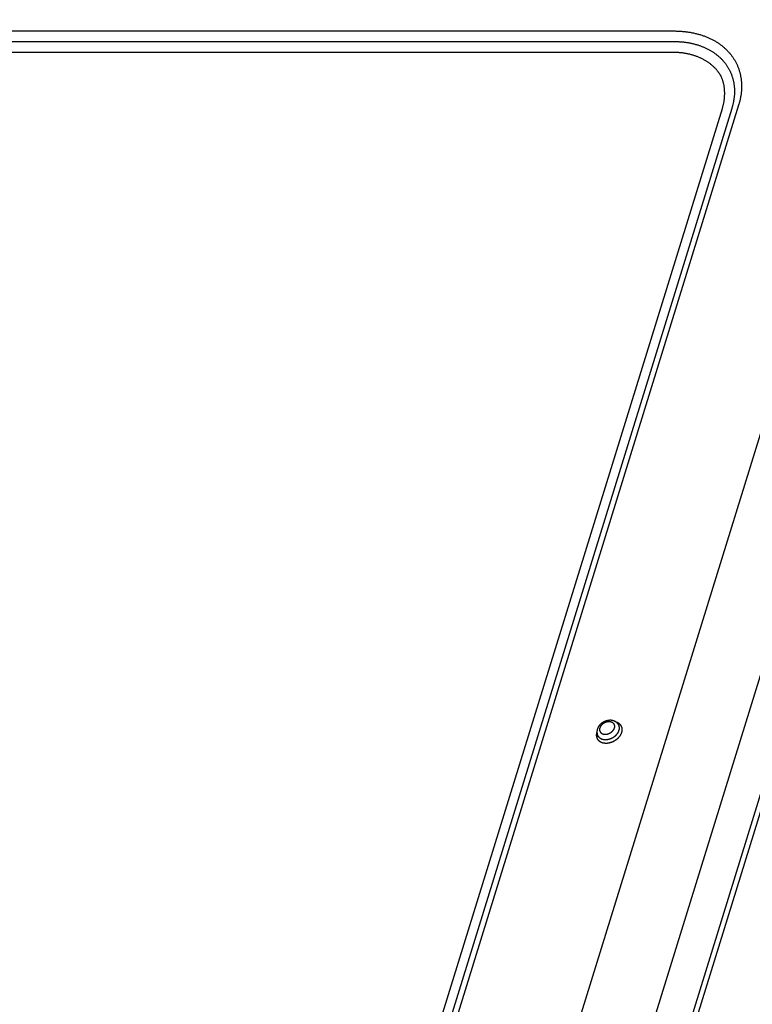
# Model space of a CAD drawing. Extents: x 0 to 429, y 0 to 297.
# Drawn here: x 392 to 400, y 164 to 174 of the extents above; entities that cross this region are included whole.
import ezdxf

# ---------------------------------------------------------------- set-up
doc = ezdxf.new("R2010")
doc.units = 0
doc.layers.get('0').update_dxf_attribs({"linetype": 'CONTINUOUS'})

msp = doc.modelspace()

# ---------------------------------------------------------------- linework, layer by layer
at = {"linetype": 'CONTINUOUS'}
for p, q in [((392.755, 146.886), (402.77, 179.294)), ((393.441, 146.539), (403.456, 178.947)), ((403.732, 178.581), (392.149, 141.099)), ((349.47, 174.122), (398.931, 174.122)), ((349.464, 174.01), (398.925, 174.01)), ((398.914, 173.894), (349.453, 173.894)), ((391.115, 146.352), (399.442, 173.299)), ((399.542, 173.299), (391.215, 146.352)), ((399.614, 173.333), (391.287, 146.387)), ((400.366, 167.5), (393.576, 145.528)), ((398.344, 166.727), (398.34, 166.736)), ((398.12, 166.617), (398.115, 166.626))]:
    msp.add_line(p, q, dxfattribs=at)
for points in [[(398.931, 174.122), (398.941, 174.122), (398.95, 174.121), (398.95, 174.121), (398.96, 174.121), (398.969, 174.121), (398.969, 174.121), (398.979, 174.121), (398.988, 174.12), (398.988, 174.12), (398.998, 174.119), (399.007, 174.119), (399.007, 174.119), (399.017, 174.118), (399.026, 174.117), (399.026, 174.117), (399.035, 174.116), (399.045, 174.115), (399.045, 174.115), (399.054, 174.114), (399.063, 174.113), (399.063, 174.113), (399.072, 174.112), (399.081, 174.111), (399.081, 174.111), (399.09, 174.109), (399.1, 174.108), (399.1, 174.108), (399.109, 174.106), (399.118, 174.104), (399.118, 174.104), (399.127, 174.103), (399.136, 174.101), (399.136, 174.101), (399.144, 174.099), (399.153, 174.097), (399.153, 174.097), (399.162, 174.095), (399.171, 174.093), (399.171, 174.093), (399.179, 174.09), (399.188, 174.088), (399.188, 174.088), (399.197, 174.086), (399.205, 174.083), (399.205, 174.083), (399.214, 174.081), (399.222, 174.078), (399.222, 174.078), (399.23, 174.075), (399.238, 174.072), (399.238, 174.072), (399.247, 174.069), (399.255, 174.066), (399.255, 174.066), (399.263, 174.063), (399.271, 174.06), (399.271, 174.06), (399.279, 174.057), (399.287, 174.054), (399.287, 174.054), (399.295, 174.05), (399.302, 174.047), (399.302, 174.047), (399.31, 174.043), (399.317, 174.04), (399.317, 174.04), (399.325, 174.036), (399.332, 174.032), (399.332, 174.032), (399.34, 174.028), (399.347, 174.024), (399.347, 174.024), (399.355, 174.02), (399.362, 174.016), (399.362, 174.016), (399.369, 174.012), (399.376, 174.008), (399.376, 174.008), (399.383, 174.003), (399.39, 173.999), (399.39, 173.999), (399.396, 173.995), (399.403, 173.99), (399.403, 173.99), (399.41, 173.986), (399.416, 173.981), (399.416, 173.981), (399.423, 173.976), (399.429, 173.971), (399.429, 173.971), (399.436, 173.966), (399.442, 173.961), (399.442, 173.961), (399.448, 173.956), (399.454, 173.951), (399.454, 173.951), (399.46, 173.946), (399.466, 173.941), (399.466, 173.941), (399.472, 173.936), (399.477, 173.93), (399.477, 173.93), (399.483, 173.925), (399.489, 173.919), (399.489, 173.919), (399.494, 173.914), (399.5, 173.908), (399.5, 173.908), (399.505, 173.902), (399.51, 173.897), (399.51, 173.897), (399.515, 173.891), (399.52, 173.885), (399.52, 173.885), (399.525, 173.879), (399.53, 173.873), (399.53, 173.873), (399.535, 173.867), (399.539, 173.861), (399.539, 173.861), (399.544, 173.855), (399.548, 173.848), (399.548, 173.848), (399.553, 173.842), (399.557, 173.836), (399.557, 173.836), (399.561, 173.829), (399.565, 173.823), (399.565, 173.823), (399.569, 173.816), (399.573, 173.81), (399.573, 173.81), (399.577, 173.803), (399.581, 173.797), (399.581, 173.797), (399.584, 173.79), (399.588, 173.783), (399.588, 173.783), (399.591, 173.776), (399.594, 173.769), (399.594, 173.769), (399.598, 173.763), (399.601, 173.756), (399.601, 173.756), (399.604, 173.749), (399.607, 173.742), (399.607, 173.742), (399.609, 173.734), (399.612, 173.727), (399.612, 173.727), (399.615, 173.72), (399.617, 173.713), (399.617, 173.713), (399.62, 173.706), (399.622, 173.698), (399.622, 173.698), (399.624, 173.691), (399.626, 173.684), (399.626, 173.684), (399.628, 173.676), (399.63, 173.669), (399.63, 173.669), (399.632, 173.661), (399.633, 173.654), (399.633, 173.654), (399.635, 173.646), (399.636, 173.638), (399.636, 173.638), (399.638, 173.631), (399.639, 173.623), (399.639, 173.623), (399.64, 173.615), (399.641, 173.608), (399.641, 173.608), (399.642, 173.6), (399.643, 173.592), (399.643, 173.592), (399.644, 173.584), (399.644, 173.577), (399.644, 173.577), (399.645, 173.569), (399.645, 173.561), (399.645, 173.561), (399.646, 173.553), (399.646, 173.545), (399.646, 173.545), (399.646, 173.537), (399.646, 173.529), (399.646, 173.529), (399.646, 173.521), (399.646, 173.513), (399.646, 173.513), (399.645, 173.505), (399.645, 173.497), (399.645, 173.497), (399.644, 173.488), (399.644, 173.48), (399.644, 173.48), (399.643, 173.472), (399.642, 173.464), (399.642, 173.464), (399.641, 173.456), (399.64, 173.448), (399.64, 173.448), (399.639, 173.439), (399.637, 173.431), (399.637, 173.431), (399.636, 173.423), (399.635, 173.415), (399.635, 173.415), (399.633, 173.407), (399.631, 173.399), (399.631, 173.399), (399.63, 173.39), (399.628, 173.382), (399.628, 173.382), (399.626, 173.374), (399.624, 173.366), (399.624, 173.366), (399.621, 173.358), (399.619, 173.35), (399.619, 173.35), (399.617, 173.342), (399.614, 173.333)], [(398.925, 174.01), (398.933, 174.01), (398.942, 174.01), (398.942, 174.01), (398.951, 174.01), (398.959, 174.01), (398.959, 174.01), (398.968, 174.009), (398.977, 174.009), (398.977, 174.009), (398.985, 174.008), (398.994, 174.008), (398.994, 174.008), (399.002, 174.007), (399.011, 174.006), (399.011, 174.006), (399.019, 174.006), (399.028, 174.005), (399.028, 174.005), (399.036, 174.004), (399.044, 174.003), (399.044, 174.003), (399.053, 174.002), (399.061, 174), (399.061, 174), (399.069, 173.999), (399.077, 173.998), (399.077, 173.998), (399.086, 173.996), (399.094, 173.995), (399.094, 173.995), (399.102, 173.993), (399.11, 173.992), (399.11, 173.992), (399.118, 173.99), (399.126, 173.988), (399.126, 173.988), (399.133, 173.986), (399.141, 173.984), (399.141, 173.984), (399.149, 173.982), (399.157, 173.98), (399.157, 173.98), (399.165, 173.978), (399.173, 173.976), (399.173, 173.976), (399.18, 173.973), (399.187, 173.971), (399.187, 173.971), (399.195, 173.968), (399.202, 173.966), (399.202, 173.966), (399.21, 173.963), (399.217, 173.961), (399.217, 173.961), (399.224, 173.958), (399.232, 173.955), (399.232, 173.955), (399.239, 173.952), (399.246, 173.949), (399.246, 173.949), (399.253, 173.946), (399.26, 173.943), (399.26, 173.943), (399.267, 173.94), (399.274, 173.936), (399.274, 173.936), (399.28, 173.933), (399.287, 173.93), (399.287, 173.93), (399.294, 173.926), (399.301, 173.922), (399.301, 173.922), (399.307, 173.919), (399.314, 173.915), (399.314, 173.915), (399.32, 173.911), (399.326, 173.908), (399.326, 173.908), (399.333, 173.904), (399.339, 173.9), (399.339, 173.9), (399.345, 173.896), (399.351, 173.892), (399.351, 173.892), (399.357, 173.887), (399.363, 173.883), (399.363, 173.883), (399.369, 173.879), (399.375, 173.874), (399.375, 173.874), (399.38, 173.87), (399.386, 173.866), (399.386, 173.866), (399.391, 173.861), (399.397, 173.857), (399.397, 173.857), (399.402, 173.852), (399.408, 173.847), (399.408, 173.847), (399.413, 173.842), (399.418, 173.838), (399.418, 173.838), (399.423, 173.833), (399.428, 173.828), (399.428, 173.828), (399.433, 173.823), (399.438, 173.818), (399.438, 173.818), (399.443, 173.812), (399.447, 173.807), (399.447, 173.807), (399.452, 173.802), (399.457, 173.797), (399.457, 173.797), (399.461, 173.791), (399.465, 173.786), (399.465, 173.786), (399.47, 173.78), (399.474, 173.775), (399.474, 173.775), (399.478, 173.769), (399.482, 173.764), (399.482, 173.764), (399.486, 173.758), (399.49, 173.752), (399.49, 173.752), (399.494, 173.747), (399.497, 173.741), (399.497, 173.741), (399.501, 173.735), (399.504, 173.729), (399.504, 173.729), (399.508, 173.723), (399.511, 173.717), (399.511, 173.717), (399.514, 173.711), (399.518, 173.705), (399.518, 173.705), (399.521, 173.699), (399.524, 173.692), (399.524, 173.692), (399.527, 173.686), (399.529, 173.68), (399.529, 173.68), (399.532, 173.674), (399.535, 173.667), (399.535, 173.667), (399.537, 173.661), (399.54, 173.654), (399.54, 173.654), (399.542, 173.648), (399.544, 173.641), (399.544, 173.641), (399.546, 173.635), (399.548, 173.628), (399.548, 173.628), (399.55, 173.622), (399.552, 173.615), (399.552, 173.615), (399.554, 173.608), (399.556, 173.602), (399.556, 173.602), (399.557, 173.595), (399.559, 173.588), (399.559, 173.588), (399.56, 173.581), (399.562, 173.574), (399.562, 173.574), (399.563, 173.567), (399.564, 173.56), (399.564, 173.56), (399.565, 173.553), (399.566, 173.546), (399.566, 173.546), (399.567, 173.539), (399.568, 173.532), (399.568, 173.532), (399.568, 173.526), (399.569, 173.518), (399.569, 173.518), (399.569, 173.511), (399.57, 173.504), (399.57, 173.504), (399.57, 173.497), (399.57, 173.49), (399.57, 173.49), (399.57, 173.483), (399.57, 173.475), (399.57, 173.475), (399.57, 173.468), (399.57, 173.461), (399.57, 173.461), (399.57, 173.454), (399.569, 173.447), (399.569, 173.447), (399.569, 173.439), (399.568, 173.432), (399.568, 173.432), (399.567, 173.424), (399.567, 173.417), (399.567, 173.417), (399.566, 173.41), (399.565, 173.402), (399.565, 173.402), (399.564, 173.395), (399.563, 173.388), (399.563, 173.388), (399.561, 173.38), (399.56, 173.373), (399.56, 173.373), (399.559, 173.365), (399.557, 173.358), (399.557, 173.358), (399.555, 173.35), (399.554, 173.343), (399.554, 173.343), (399.552, 173.336), (399.55, 173.328), (399.55, 173.328), (399.548, 173.321), (399.546, 173.313), (399.546, 173.313), (399.544, 173.306), (399.542, 173.299)], [(399.417, 173.658), (399.413, 173.664), (399.41, 173.669), (399.41, 173.669), (399.406, 173.675), (399.402, 173.68), (399.402, 173.68), (399.399, 173.685), (399.395, 173.69), (399.395, 173.69), (399.391, 173.696), (399.386, 173.701), (399.386, 173.701), (399.382, 173.706), (399.378, 173.711), (399.378, 173.711), (399.374, 173.716), (399.369, 173.721), (399.369, 173.721), (399.365, 173.725), (399.36, 173.73), (399.36, 173.73), (399.355, 173.735), (399.351, 173.74), (399.351, 173.74), (399.346, 173.744), (399.341, 173.749), (399.341, 173.749), (399.336, 173.753), (399.331, 173.757), (399.331, 173.757), (399.326, 173.762), (399.32, 173.766), (399.32, 173.766), (399.315, 173.771), (399.31, 173.775), (399.31, 173.775), (399.304, 173.779), (399.299, 173.783), (399.299, 173.783), (399.293, 173.787), (399.288, 173.791), (399.288, 173.791), (399.282, 173.794), (399.276, 173.798), (399.276, 173.798), (399.27, 173.802), (399.264, 173.806), (399.264, 173.806), (399.258, 173.809), (399.252, 173.813), (399.252, 173.813), (399.246, 173.816), (399.24, 173.82), (399.24, 173.82), (399.233, 173.823), (399.227, 173.826), (399.227, 173.826), (399.221, 173.829), (399.214, 173.832), (399.214, 173.832), (399.208, 173.835), (399.201, 173.838), (399.201, 173.838), (399.194, 173.841), (399.187, 173.844), (399.187, 173.844), (399.181, 173.847), (399.174, 173.849), (399.174, 173.849), (399.167, 173.852), (399.16, 173.854), (399.16, 173.854), (399.153, 173.857), (399.146, 173.859), (399.146, 173.859), (399.139, 173.861), (399.132, 173.864), (399.132, 173.864), (399.124, 173.866), (399.117, 173.868), (399.117, 173.868), (399.11, 173.87), (399.102, 173.872), (399.102, 173.872), (399.095, 173.874), (399.088, 173.875), (399.088, 173.875), (399.08, 173.877), (399.073, 173.879), (399.073, 173.879), (399.065, 173.88), (399.057, 173.882), (399.057, 173.882), (399.05, 173.883), (399.042, 173.884), (399.042, 173.884), (399.034, 173.885), (399.026, 173.887), (399.026, 173.887), (399.019, 173.888), (399.011, 173.889), (399.011, 173.889), (399.003, 173.889), (398.995, 173.89), (398.995, 173.89), (398.987, 173.891), (398.979, 173.892), (398.979, 173.892), (398.971, 173.892), (398.963, 173.893), (398.963, 173.893), (398.954, 173.893), (398.946, 173.894), (398.946, 173.894), (398.938, 173.894), (398.93, 173.894), (398.93, 173.894), (398.922, 173.894), (398.914, 173.894)], [(399.422, 173.65), (399.421, 173.651), (399.421, 173.652), (399.421, 173.652), (399.42, 173.653), (399.42, 173.654), (399.42, 173.654), (399.419, 173.654), (399.419, 173.655), (399.419, 173.655), (399.418, 173.656), (399.418, 173.657), (399.418, 173.657), (399.417, 173.657), (399.417, 173.658)], [(399.432, 173.631), (399.432, 173.631), (399.432, 173.631), (399.432, 173.631), (399.432, 173.631), (399.432, 173.631), (399.432, 173.631), (399.432, 173.632), (399.432, 173.632), (399.432, 173.632), (399.432, 173.632), (399.432, 173.632), (399.432, 173.632), (399.432, 173.632), (399.432, 173.632), (399.432, 173.632), (399.431, 173.634), (399.43, 173.636), (399.43, 173.636), (399.429, 173.638), (399.428, 173.64), (399.428, 173.64), (399.428, 173.642), (399.427, 173.644), (399.427, 173.644), (399.426, 173.645), (399.425, 173.647), (399.425, 173.647), (399.424, 173.649), (399.423, 173.651)], [(399.442, 173.299), (399.444, 173.306), (399.446, 173.312), (399.446, 173.312), (399.448, 173.319), (399.45, 173.326), (399.45, 173.326), (399.451, 173.333), (399.453, 173.34), (399.453, 173.34), (399.455, 173.348), (399.456, 173.355), (399.456, 173.355), (399.457, 173.362), (399.459, 173.369), (399.459, 173.369), (399.46, 173.376), (399.461, 173.383), (399.461, 173.383), (399.462, 173.389), (399.463, 173.396), (399.463, 173.396), (399.464, 173.403), (399.464, 173.41), (399.464, 173.41), (399.465, 173.417), (399.466, 173.424), (399.466, 173.424), (399.466, 173.431), (399.466, 173.438), (399.466, 173.438), (399.467, 173.445), (399.467, 173.452), (399.467, 173.452), (399.467, 173.458), (399.467, 173.465), (399.467, 173.465), (399.467, 173.472), (399.466, 173.479), (399.466, 173.479), (399.466, 173.485), (399.465, 173.492), (399.465, 173.492), (399.465, 173.499), (399.464, 173.506), (399.464, 173.506), (399.464, 173.512), (399.463, 173.519), (399.463, 173.519), (399.462, 173.525), (399.461, 173.532), (399.461, 173.532), (399.46, 173.538), (399.459, 173.545), (399.459, 173.545), (399.457, 173.551), (399.456, 173.558), (399.456, 173.558), (399.454, 173.564), (399.453, 173.571), (399.453, 173.571), (399.451, 173.577), (399.449, 173.583), (399.449, 173.583), (399.448, 173.589), (399.446, 173.595), (399.446, 173.595), (399.444, 173.601), (399.442, 173.607), (399.442, 173.607), (399.439, 173.613), (399.437, 173.619), (399.437, 173.619), (399.435, 173.625), (399.432, 173.631)], [(398.34, 166.736), (398.339, 166.738), (398.338, 166.74), (398.338, 166.74), (398.337, 166.741), (398.336, 166.743), (398.336, 166.743), (398.335, 166.744), (398.334, 166.746), (398.334, 166.746), (398.333, 166.748), (398.332, 166.749), (398.332, 166.749), (398.331, 166.751), (398.33, 166.752), (398.33, 166.752), (398.329, 166.754), (398.327, 166.755), (398.327, 166.755), (398.326, 166.756), (398.325, 166.758), (398.325, 166.758), (398.323, 166.759), (398.322, 166.761), (398.322, 166.761), (398.321, 166.762), (398.319, 166.763), (398.319, 166.763), (398.318, 166.764), (398.316, 166.766), (398.316, 166.766), (398.315, 166.767), (398.313, 166.768), (398.313, 166.768), (398.311, 166.769), (398.31, 166.77), (398.31, 166.77), (398.308, 166.772), (398.306, 166.773), (398.306, 166.773), (398.304, 166.774), (398.303, 166.775), (398.303, 166.775), (398.301, 166.776), (398.299, 166.777), (398.299, 166.777), (398.297, 166.777), (398.295, 166.778), (398.295, 166.778), (398.293, 166.779), (398.291, 166.78), (398.291, 166.78), (398.289, 166.781), (398.287, 166.782), (398.287, 166.782), (398.285, 166.782), (398.283, 166.783), (398.283, 166.783), (398.281, 166.783), (398.279, 166.784), (398.279, 166.784), (398.277, 166.785), (398.274, 166.785), (398.274, 166.785), (398.272, 166.785), (398.27, 166.786), (398.27, 166.786), (398.268, 166.786), (398.266, 166.787), (398.266, 166.787), (398.263, 166.787), (398.261, 166.787), (398.261, 166.787), (398.259, 166.787), (398.257, 166.788), (398.257, 166.788), (398.254, 166.788), (398.252, 166.788), (398.252, 166.788), (398.249, 166.788), (398.247, 166.788), (398.247, 166.788), (398.245, 166.788), (398.242, 166.788), (398.242, 166.788), (398.24, 166.788), (398.238, 166.787), (398.238, 166.787), (398.235, 166.787), (398.233, 166.787), (398.233, 166.787), (398.231, 166.787), (398.228, 166.786), (398.228, 166.786), (398.226, 166.786), (398.224, 166.786), (398.224, 166.786), (398.221, 166.785), (398.219, 166.785), (398.219, 166.785), (398.217, 166.784), (398.214, 166.784), (398.214, 166.784), (398.212, 166.783), (398.21, 166.782), (398.21, 166.782), (398.207, 166.782), (398.205, 166.781), (398.205, 166.781), (398.203, 166.78), (398.2, 166.779), (398.2, 166.779), (398.198, 166.779), (398.196, 166.778), (398.196, 166.778), (398.194, 166.777), (398.191, 166.776), (398.191, 166.776), (398.189, 166.775), (398.187, 166.774), (398.187, 166.774), (398.185, 166.773), (398.183, 166.772), (398.183, 166.772), (398.181, 166.771), (398.178, 166.77), (398.178, 166.77), (398.176, 166.769), (398.174, 166.768), (398.174, 166.768), (398.172, 166.766), (398.17, 166.765), (398.17, 166.765), (398.168, 166.764), (398.166, 166.763), (398.166, 166.763), (398.164, 166.761), (398.162, 166.76), (398.162, 166.76), (398.16, 166.758), (398.158, 166.757), (398.158, 166.757), (398.156, 166.756), (398.155, 166.754), (398.155, 166.754), (398.153, 166.753), (398.151, 166.751), (398.151, 166.751), (398.149, 166.75), (398.147, 166.748), (398.147, 166.748), (398.146, 166.746), (398.144, 166.745), (398.144, 166.745), (398.142, 166.743), (398.141, 166.742), (398.141, 166.742), (398.139, 166.74), (398.138, 166.738), (398.138, 166.738), (398.136, 166.737), (398.135, 166.735), (398.135, 166.735), (398.133, 166.733), (398.132, 166.731), (398.132, 166.731), (398.13, 166.73), (398.129, 166.728), (398.129, 166.728), (398.128, 166.727), (398.127, 166.725), (398.127, 166.725), (398.126, 166.724), (398.125, 166.722), (398.125, 166.722), (398.124, 166.721), (398.123, 166.719), (398.123, 166.719), (398.122, 166.718), (398.121, 166.716)], [(398.111, 166.693), (398.111, 166.691), (398.11, 166.69), (398.11, 166.69), (398.11, 166.688), (398.109, 166.686), (398.109, 166.686), (398.109, 166.684), (398.109, 166.682), (398.109, 166.682), (398.108, 166.681), (398.108, 166.679), (398.108, 166.679), (398.108, 166.677), (398.107, 166.675)], [(398.107, 166.675), (398.107, 166.674), (398.107, 166.672), (398.107, 166.672), (398.107, 166.67), (398.107, 166.668), (398.107, 166.668), (398.107, 166.667), (398.107, 166.665), (398.107, 166.665), (398.107, 166.663), (398.107, 166.661), (398.107, 166.661), (398.107, 166.66), (398.107, 166.658), (398.107, 166.658), (398.107, 166.656), (398.107, 166.655), (398.107, 166.655), (398.107, 166.653), (398.108, 166.651), (398.108, 166.651), (398.108, 166.65), (398.108, 166.648), (398.108, 166.648), (398.109, 166.646), (398.109, 166.645), (398.109, 166.645), (398.109, 166.643), (398.11, 166.641)], [(398.121, 166.716), (398.121, 166.716), (398.121, 166.716), (398.121, 166.716), (398.121, 166.715), (398.121, 166.715), (398.121, 166.715), (398.12, 166.715), (398.12, 166.714), (398.12, 166.714), (398.12, 166.714), (398.12, 166.713), (398.12, 166.713), (398.12, 166.713), (398.119, 166.713), (398.119, 166.713), (398.119, 166.711), (398.117, 166.709), (398.117, 166.709), (398.117, 166.707), (398.116, 166.705), (398.116, 166.705), (398.115, 166.703), (398.114, 166.701), (398.114, 166.701), (398.113, 166.699), (398.113, 166.697), (398.113, 166.697), (398.112, 166.695), (398.111, 166.693)], [(398.115, 166.626), (398.116, 166.625), (398.116, 166.625), (398.116, 166.625), (398.117, 166.624), (398.117, 166.623), (398.117, 166.623), (398.118, 166.622), (398.118, 166.621), (398.118, 166.621), (398.119, 166.621), (398.119, 166.62), (398.119, 166.62), (398.119, 166.619), (398.12, 166.618), (398.12, 166.618), (398.121, 166.617), (398.122, 166.616), (398.122, 166.616), (398.123, 166.614), (398.124, 166.613), (398.124, 166.613), (398.125, 166.612), (398.126, 166.611), (398.126, 166.611), (398.127, 166.61), (398.128, 166.608), (398.128, 166.608), (398.129, 166.607), (398.13, 166.606), (398.13, 166.606), (398.132, 166.605), (398.133, 166.604), (398.133, 166.604), (398.134, 166.603), (398.136, 166.602), (398.136, 166.602), (398.137, 166.601), (398.138, 166.6), (398.138, 166.6), (398.14, 166.599), (398.141, 166.598), (398.141, 166.598), (398.142, 166.597), (398.144, 166.596), (398.144, 166.596), (398.145, 166.596), (398.147, 166.595), (398.147, 166.595), (398.149, 166.594), (398.15, 166.593), (398.15, 166.593), (398.152, 166.592), (398.153, 166.592), (398.153, 166.592), (398.155, 166.591), (398.157, 166.59), (398.157, 166.59), (398.158, 166.59), (398.16, 166.589), (398.16, 166.589), (398.162, 166.589), (398.163, 166.588), (398.163, 166.588), (398.165, 166.588), (398.167, 166.587), (398.167, 166.587), (398.169, 166.587), (398.171, 166.586), (398.171, 166.586), (398.172, 166.586), (398.174, 166.585), (398.174, 166.585), (398.176, 166.585), (398.178, 166.585), (398.178, 166.585), (398.18, 166.584), (398.182, 166.584), (398.182, 166.584), (398.184, 166.584), (398.186, 166.584), (398.186, 166.584), (398.188, 166.584), (398.19, 166.584), (398.19, 166.584), (398.192, 166.583), (398.193, 166.583), (398.193, 166.583), (398.195, 166.583), (398.197, 166.583), (398.197, 166.583), (398.199, 166.583), (398.202, 166.583), (398.202, 166.583), (398.204, 166.583), (398.206, 166.584), (398.206, 166.584), (398.208, 166.584), (398.21, 166.584), (398.21, 166.584), (398.212, 166.584), (398.214, 166.584), (398.214, 166.584), (398.216, 166.584), (398.218, 166.585), (398.218, 166.585), (398.22, 166.585), (398.222, 166.585), (398.222, 166.585), (398.224, 166.586), (398.226, 166.586), (398.226, 166.586), (398.228, 166.587), (398.23, 166.587), (398.23, 166.587), (398.232, 166.588), (398.235, 166.588), (398.235, 166.588), (398.237, 166.589), (398.239, 166.589), (398.239, 166.589), (398.241, 166.59), (398.243, 166.59), (398.243, 166.59), (398.245, 166.591), (398.247, 166.592), (398.247, 166.592), (398.249, 166.592), (398.251, 166.593), (398.251, 166.593), (398.253, 166.594), (398.255, 166.595), (398.255, 166.595), (398.257, 166.596), (398.259, 166.596), (398.259, 166.596), (398.261, 166.597), (398.263, 166.598), (398.263, 166.598), (398.265, 166.599), (398.267, 166.6), (398.267, 166.6), (398.269, 166.601), (398.271, 166.602), (398.271, 166.602), (398.273, 166.603), (398.275, 166.604), (398.275, 166.604), (398.277, 166.605), (398.279, 166.606), (398.279, 166.606), (398.28, 166.607), (398.282, 166.608), (398.282, 166.608), (398.284, 166.61), (398.286, 166.611), (398.286, 166.611), (398.288, 166.612), (398.289, 166.613), (398.289, 166.613), (398.291, 166.614), (398.293, 166.616), (398.293, 166.616), (398.295, 166.617), (398.296, 166.618), (398.296, 166.618), (398.298, 166.62), (398.3, 166.621), (398.3, 166.621), (398.301, 166.622), (398.303, 166.624), (398.303, 166.624), (398.305, 166.625), (398.306, 166.626), (398.306, 166.626), (398.308, 166.628), (398.309, 166.629), (398.309, 166.629), (398.311, 166.631), (398.312, 166.632), (398.312, 166.632), (398.314, 166.634), (398.315, 166.635), (398.315, 166.635), (398.316, 166.637), (398.318, 166.638), (398.318, 166.638), (398.319, 166.64), (398.32, 166.641), (398.32, 166.641), (398.322, 166.643), (398.323, 166.644), (398.323, 166.644), (398.324, 166.646), (398.326, 166.648), (398.326, 166.648), (398.327, 166.649), (398.328, 166.651), (398.328, 166.651), (398.329, 166.652), (398.33, 166.654), (398.33, 166.654), (398.331, 166.656), (398.332, 166.657), (398.332, 166.657), (398.333, 166.659), (398.334, 166.661), (398.334, 166.661), (398.335, 166.662), (398.336, 166.664), (398.336, 166.664), (398.337, 166.666), (398.337, 166.667), (398.337, 166.667), (398.338, 166.669), (398.339, 166.671), (398.339, 166.671), (398.34, 166.673), (398.34, 166.674), (398.34, 166.674), (398.341, 166.676), (398.342, 166.678), (398.342, 166.678), (398.342, 166.679), (398.343, 166.681)], [(398.137, 166.706), (398.137, 166.705), (398.137, 166.704), (398.137, 166.704), (398.136, 166.703), (398.136, 166.701), (398.136, 166.701), (398.136, 166.7), (398.135, 166.699), (398.135, 166.699), (398.135, 166.698), (398.135, 166.697), (398.135, 166.697), (398.135, 166.696), (398.135, 166.695), (398.135, 166.695), (398.135, 166.693), (398.135, 166.692), (398.135, 166.692), (398.135, 166.691), (398.135, 166.69), (398.135, 166.69), (398.135, 166.689), (398.135, 166.688), (398.135, 166.688), (398.135, 166.687), (398.135, 166.686), (398.135, 166.686), (398.135, 166.684), (398.135, 166.683), (398.135, 166.683), (398.135, 166.682), (398.135, 166.681), (398.135, 166.681), (398.135, 166.68), (398.136, 166.679), (398.136, 166.679), (398.136, 166.678), (398.136, 166.677), (398.136, 166.677), (398.136, 166.676), (398.137, 166.675), (398.137, 166.675), (398.137, 166.674), (398.137, 166.673), (398.137, 166.673), (398.138, 166.672), (398.138, 166.671), (398.138, 166.671), (398.139, 166.67), (398.139, 166.669), (398.139, 166.669), (398.14, 166.668), (398.14, 166.667), (398.14, 166.667), (398.141, 166.666), (398.141, 166.665), (398.141, 166.665), (398.142, 166.664), (398.142, 166.663), (398.142, 166.663), (398.143, 166.662), (398.144, 166.662), (398.144, 166.662), (398.144, 166.661), (398.145, 166.66), (398.145, 166.66), (398.146, 166.659), (398.146, 166.658), (398.146, 166.658), (398.147, 166.657), (398.148, 166.657), (398.148, 166.657), (398.149, 166.656), (398.149, 166.655), (398.149, 166.655), (398.15, 166.654), (398.151, 166.654), (398.151, 166.654), (398.152, 166.653), (398.153, 166.652), (398.153, 166.652), (398.154, 166.651), (398.155, 166.651), (398.155, 166.651), (398.156, 166.65), (398.157, 166.65), (398.157, 166.65), (398.158, 166.649), (398.158, 166.648), (398.158, 166.648), (398.159, 166.648), (398.16, 166.648), (398.16, 166.648), (398.16, 166.647), (398.161, 166.647), (398.161, 166.647), (398.161, 166.647), (398.162, 166.647), (398.162, 166.647), (398.163, 166.646), (398.163, 166.646), (398.163, 166.646), (398.164, 166.646), (398.164, 166.645)], [(398.296, 166.718), (398.296, 166.719), (398.296, 166.72), (398.296, 166.72), (398.296, 166.721), (398.296, 166.722), (398.296, 166.722), (398.296, 166.723), (398.296, 166.724), (398.296, 166.724), (398.296, 166.725), (398.296, 166.727), (398.296, 166.727), (398.296, 166.728), (398.296, 166.729), (398.296, 166.729), (398.296, 166.73), (398.296, 166.731), (398.296, 166.731), (398.296, 166.732), (398.295, 166.733), (398.295, 166.733), (398.295, 166.734), (398.295, 166.735), (398.295, 166.735), (398.295, 166.736), (398.294, 166.737), (398.294, 166.737), (398.294, 166.738), (398.294, 166.739), (398.294, 166.739), (398.293, 166.74), (398.293, 166.741), (398.293, 166.741), (398.292, 166.742), (398.292, 166.743), (398.292, 166.743), (398.291, 166.744), (398.291, 166.745), (398.291, 166.745), (398.29, 166.746), (398.29, 166.747), (398.29, 166.747), (398.289, 166.748), (398.289, 166.749), (398.289, 166.749), (398.288, 166.75), (398.287, 166.751), (398.287, 166.751), (398.287, 166.751), (398.286, 166.752), (398.286, 166.752), (398.285, 166.753), (398.285, 166.754), (398.285, 166.754), (398.284, 166.755), (398.283, 166.756), (398.283, 166.756), (398.282, 166.756), (398.282, 166.757), (398.282, 166.757), (398.281, 166.758), (398.28, 166.759), (398.28, 166.759), (398.279, 166.759), (398.278, 166.76), (398.278, 166.76), (398.277, 166.761), (398.276, 166.761), (398.276, 166.761), (398.275, 166.762), (398.274, 166.763), (398.274, 166.763), (398.273, 166.763), (398.272, 166.764), (398.272, 166.764), (398.271, 166.764), (398.27, 166.765), (398.27, 166.765), (398.269, 166.765), (398.268, 166.766), (398.268, 166.766), (398.267, 166.766), (398.266, 166.767), (398.266, 166.767), (398.265, 166.767), (398.264, 166.768), (398.264, 166.768), (398.263, 166.768), (398.262, 166.769), (398.262, 166.769), (398.26, 166.769), (398.259, 166.769), (398.259, 166.769), (398.258, 166.77), (398.257, 166.77), (398.257, 166.77), (398.256, 166.77), (398.254, 166.771), (398.254, 166.771), (398.253, 166.771), (398.252, 166.771), (398.252, 166.771), (398.251, 166.771), (398.249, 166.772), (398.249, 166.772), (398.248, 166.772), (398.247, 166.772), (398.247, 166.772), (398.245, 166.772), (398.244, 166.772), (398.244, 166.772), (398.243, 166.772), (398.241, 166.772), (398.241, 166.772), (398.24, 166.773), (398.239, 166.773), (398.239, 166.773), (398.237, 166.773), (398.236, 166.773), (398.236, 166.773), (398.235, 166.773), (398.233, 166.773), (398.233, 166.773), (398.232, 166.773), (398.23, 166.772), (398.23, 166.772), (398.229, 166.772), (398.228, 166.772), (398.228, 166.772), (398.226, 166.772), (398.225, 166.772), (398.225, 166.772), (398.224, 166.772), (398.222, 166.772), (398.222, 166.772), (398.221, 166.771), (398.219, 166.771), (398.219, 166.771), (398.218, 166.771), (398.216, 166.771), (398.216, 166.771), (398.215, 166.77), (398.214, 166.77), (398.214, 166.77), (398.212, 166.77), (398.211, 166.769), (398.211, 166.769), (398.209, 166.769), (398.208, 166.769), (398.208, 166.769), (398.207, 166.768), (398.205, 166.768), (398.205, 166.768), (398.204, 166.767), (398.202, 166.767), (398.202, 166.767), (398.201, 166.766), (398.2, 166.766), (398.2, 166.766), (398.198, 166.765), (398.197, 166.765), (398.197, 166.765), (398.196, 166.764), (398.194, 166.764), (398.194, 166.764), (398.193, 166.763), (398.191, 166.763), (398.191, 166.763), (398.19, 166.762), (398.189, 166.761), (398.189, 166.761), (398.187, 166.761), (398.186, 166.76), (398.186, 166.76), (398.185, 166.759), (398.184, 166.759), (398.184, 166.759), (398.182, 166.758), (398.181, 166.757), (398.181, 166.757), (398.18, 166.756), (398.178, 166.756), (398.178, 166.756), (398.177, 166.755), (398.176, 166.754), (398.176, 166.754), (398.175, 166.753), (398.173, 166.752), (398.173, 166.752), (398.172, 166.751), (398.171, 166.751), (398.171, 166.751), (398.17, 166.75), (398.169, 166.749), (398.169, 166.749), (398.168, 166.748), (398.166, 166.747), (398.166, 166.747), (398.165, 166.746), (398.164, 166.745), (398.164, 166.745), (398.163, 166.744), (398.162, 166.743), (398.162, 166.743), (398.161, 166.742), (398.16, 166.741), (398.16, 166.741), (398.159, 166.74), (398.158, 166.739), (398.158, 166.739), (398.157, 166.738), (398.156, 166.737), (398.156, 166.737), (398.155, 166.736), (398.154, 166.735), (398.154, 166.735), (398.153, 166.734), (398.152, 166.733), (398.152, 166.733), (398.151, 166.732), (398.151, 166.731), (398.151, 166.731), (398.15, 166.73), (398.149, 166.729), (398.149, 166.729), (398.148, 166.728), (398.147, 166.727), (398.147, 166.727), (398.147, 166.726), (398.146, 166.724), (398.146, 166.724), (398.145, 166.723), (398.145, 166.722), (398.145, 166.722), (398.144, 166.721), (398.143, 166.72), (398.143, 166.72), (398.143, 166.719), (398.142, 166.718), (398.142, 166.718), (398.141, 166.716), (398.141, 166.715), (398.141, 166.715), (398.14, 166.714), (398.14, 166.713), (398.14, 166.713), (398.139, 166.712), (398.139, 166.711), (398.139, 166.711), (398.138, 166.71), (398.138, 166.708), (398.138, 166.708), (398.138, 166.707), (398.137, 166.706)], [(398.182, 166.64), (398.183, 166.64), (398.184, 166.64), (398.184, 166.64), (398.186, 166.64), (398.187, 166.64), (398.187, 166.64), (398.188, 166.64), (398.19, 166.64), (398.19, 166.64), (398.191, 166.64), (398.192, 166.64), (398.192, 166.64), (398.194, 166.639), (398.195, 166.639), (398.195, 166.639), (398.196, 166.639), (398.198, 166.64), (398.198, 166.64), (398.199, 166.64), (398.2, 166.64), (398.2, 166.64), (398.202, 166.64), (398.203, 166.64), (398.203, 166.64), (398.205, 166.64), (398.206, 166.64), (398.206, 166.64), (398.207, 166.64), (398.209, 166.64), (398.209, 166.64), (398.21, 166.641), (398.212, 166.641), (398.212, 166.641), (398.213, 166.641), (398.214, 166.641), (398.214, 166.641), (398.216, 166.642), (398.217, 166.642), (398.217, 166.642), (398.219, 166.642), (398.22, 166.643), (398.22, 166.643), (398.222, 166.643), (398.223, 166.643), (398.223, 166.643), (398.224, 166.644), (398.226, 166.644), (398.226, 166.644), (398.227, 166.645), (398.229, 166.645), (398.229, 166.645), (398.23, 166.646), (398.231, 166.646), (398.231, 166.646), (398.233, 166.647), (398.234, 166.647), (398.234, 166.647), (398.235, 166.648), (398.237, 166.648), (398.237, 166.648), (398.238, 166.649), (398.24, 166.65), (398.24, 166.65), (398.241, 166.65), (398.242, 166.651), (398.242, 166.651), (398.244, 166.652), (398.245, 166.652), (398.245, 166.652), (398.246, 166.653), (398.247, 166.654), (398.247, 166.654), (398.249, 166.654), (398.25, 166.655), (398.25, 166.655), (398.251, 166.656), (398.253, 166.657), (398.253, 166.657), (398.254, 166.657), (398.255, 166.658), (398.255, 166.658), (398.256, 166.659), (398.257, 166.66), (398.257, 166.66), (398.259, 166.661), (398.26, 166.661), (398.26, 166.661), (398.261, 166.662), (398.262, 166.663), (398.262, 166.663), (398.263, 166.664), (398.264, 166.665), (398.264, 166.665), (398.266, 166.666), (398.267, 166.667), (398.267, 166.667), (398.268, 166.668), (398.269, 166.669), (398.269, 166.669), (398.27, 166.67), (398.271, 166.671), (398.271, 166.671), (398.272, 166.672), (398.273, 166.673), (398.273, 166.673), (398.274, 166.674), (398.275, 166.675), (398.275, 166.675), (398.276, 166.676), (398.277, 166.677), (398.277, 166.677), (398.278, 166.678), (398.279, 166.679), (398.279, 166.679), (398.279, 166.68), (398.28, 166.681), (398.28, 166.681), (398.281, 166.682), (398.282, 166.683), (398.282, 166.683), (398.283, 166.684), (398.284, 166.685), (398.284, 166.685), (398.284, 166.687), (398.285, 166.688), (398.285, 166.688), (398.286, 166.689), (398.286, 166.69), (398.286, 166.69), (398.287, 166.691), (398.288, 166.692), (398.288, 166.692), (398.288, 166.693), (398.289, 166.694)], [(398.289, 166.694), (398.29, 166.696), (398.29, 166.697), (398.29, 166.697), (398.291, 166.698), (398.291, 166.699), (398.291, 166.699), (398.292, 166.7), (398.292, 166.701), (398.292, 166.701), (398.293, 166.703), (398.293, 166.704), (398.293, 166.704), (398.293, 166.705), (398.294, 166.706)], [(398.294, 166.706), (398.294, 166.706), (398.294, 166.707), (398.294, 166.707), (398.294, 166.707), (398.294, 166.707), (398.294, 166.707), (398.294, 166.708), (398.294, 166.708), (398.294, 166.708), (398.294, 166.708), (398.295, 166.709), (398.295, 166.709), (398.295, 166.709), (398.295, 166.709)], [(398.295, 166.709), (398.295, 166.71), (398.295, 166.711), (398.295, 166.711), (398.295, 166.712), (398.295, 166.713), (398.295, 166.713), (398.296, 166.713), (398.296, 166.714), (398.296, 166.714), (398.296, 166.715), (398.296, 166.716), (398.296, 166.716), (398.296, 166.717), (398.296, 166.718)], [(398.349, 166.749), (398.347, 166.75), (398.346, 166.751), (398.346, 166.751), (398.345, 166.752), (398.343, 166.753), (398.343, 166.753), (398.342, 166.754), (398.341, 166.755), (398.341, 166.755), (398.339, 166.756), (398.338, 166.756), (398.338, 166.756), (398.336, 166.757), (398.335, 166.758), (398.335, 166.758), (398.333, 166.759), (398.331, 166.76), (398.331, 166.76), (398.33, 166.761), (398.328, 166.762), (398.328, 166.762), (398.326, 166.763), (398.324, 166.763), (398.324, 166.763), (398.322, 166.764), (398.321, 166.765), (398.321, 166.765), (398.318, 166.766), (398.317, 166.766), (398.317, 166.766), (398.316, 166.766), (398.316, 166.766), (398.316, 166.766), (398.316, 166.766), (398.316, 166.767), (398.316, 166.767), (398.316, 166.767), (398.315, 166.767), (398.315, 166.767), (398.315, 166.767), (398.315, 166.767), (398.315, 166.767), (398.315, 166.767), (398.314, 166.767)], [(398.343, 166.73), (398.342, 166.731), (398.342, 166.731), (398.342, 166.731), (398.342, 166.732), (398.342, 166.733), (398.342, 166.733), (398.341, 166.733), (398.341, 166.734), (398.341, 166.734), (398.341, 166.734), (398.34, 166.735), (398.34, 166.735), (398.34, 166.736), (398.34, 166.736)], [(398.343, 166.681), (398.343, 166.683), (398.344, 166.685), (398.344, 166.685), (398.344, 166.686), (398.345, 166.688), (398.345, 166.688), (398.345, 166.69), (398.345, 166.691), (398.345, 166.691), (398.346, 166.693), (398.346, 166.695), (398.346, 166.695), (398.346, 166.696), (398.346, 166.698), (398.346, 166.698), (398.346, 166.7), (398.347, 166.701), (398.347, 166.701), (398.347, 166.703), (398.347, 166.705), (398.347, 166.705), (398.347, 166.706), (398.347, 166.708), (398.347, 166.708), (398.347, 166.71), (398.347, 166.711), (398.347, 166.711), (398.346, 166.713), (398.346, 166.715), (398.346, 166.715), (398.346, 166.716), (398.346, 166.718), (398.346, 166.718), (398.345, 166.719), (398.345, 166.721), (398.345, 166.721), (398.345, 166.722), (398.344, 166.724), (398.344, 166.724), (398.344, 166.726), (398.344, 166.727), (398.344, 166.727), (398.343, 166.729), (398.343, 166.73)], [(398.351, 166.746), (398.351, 166.747), (398.351, 166.747), (398.351, 166.747), (398.351, 166.747), (398.351, 166.747), (398.351, 166.747), (398.351, 166.747), (398.351, 166.747), (398.351, 166.747), (398.35, 166.747), (398.35, 166.747), (398.35, 166.747), (398.35, 166.747), (398.35, 166.747), (398.35, 166.747), (398.35, 166.747), (398.35, 166.748), (398.35, 166.748), (398.35, 166.748), (398.35, 166.748), (398.35, 166.748), (398.349, 166.748), (398.349, 166.748), (398.349, 166.748), (398.349, 166.748), (398.349, 166.748), (398.349, 166.748), (398.349, 166.748), (398.349, 166.749)], [(398.358, 166.739), (398.357, 166.74), (398.357, 166.741), (398.357, 166.741), (398.356, 166.741), (398.355, 166.742), (398.355, 166.742), (398.355, 166.743), (398.354, 166.744), (398.354, 166.744), (398.353, 166.744), (398.353, 166.745), (398.353, 166.745), (398.352, 166.746), (398.351, 166.746)], [(398.372, 166.659), (398.372, 166.661), (398.373, 166.662), (398.373, 166.662), (398.373, 166.663), (398.373, 166.665), (398.373, 166.665), (398.374, 166.666), (398.374, 166.668), (398.374, 166.668), (398.374, 166.669), (398.375, 166.67), (398.375, 166.67), (398.375, 166.672), (398.375, 166.673), (398.375, 166.673), (398.375, 166.675), (398.376, 166.676), (398.376, 166.676), (398.376, 166.677), (398.376, 166.679), (398.376, 166.679), (398.376, 166.68), (398.376, 166.682), (398.376, 166.682), (398.376, 166.683), (398.376, 166.685), (398.376, 166.685), (398.376, 166.686), (398.376, 166.688), (398.376, 166.688), (398.376, 166.689), (398.376, 166.691), (398.376, 166.691), (398.376, 166.693), (398.376, 166.694), (398.376, 166.694), (398.376, 166.696), (398.376, 166.697), (398.376, 166.697), (398.376, 166.699), (398.376, 166.7), (398.376, 166.7), (398.375, 166.702), (398.375, 166.703), (398.375, 166.703), (398.375, 166.705), (398.374, 166.707), (398.374, 166.707), (398.374, 166.708), (398.374, 166.71), (398.374, 166.71), (398.373, 166.711), (398.373, 166.713), (398.373, 166.713), (398.372, 166.715), (398.372, 166.716), (398.372, 166.716), (398.371, 166.718), (398.37, 166.719), (398.37, 166.719), (398.37, 166.721), (398.369, 166.722), (398.369, 166.722), (398.368, 166.724), (398.367, 166.725), (398.367, 166.725), (398.367, 166.727), (398.366, 166.728), (398.366, 166.728), (398.365, 166.73), (398.364, 166.731), (398.364, 166.731), (398.363, 166.733), (398.362, 166.734), (398.362, 166.734), (398.362, 166.735), (398.361, 166.735), (398.361, 166.735), (398.361, 166.736), (398.361, 166.736), (398.361, 166.736), (398.36, 166.737), (398.36, 166.737), (398.36, 166.737), (398.359, 166.738), (398.359, 166.738), (398.359, 166.738), (398.358, 166.739), (398.358, 166.739)], [(398.102, 166.646), (398.101, 166.644), (398.101, 166.643), (398.101, 166.643), (398.101, 166.641), (398.101, 166.64), (398.101, 166.64), (398.101, 166.638), (398.101, 166.637), (398.101, 166.637), (398.1, 166.636), (398.1, 166.634), (398.1, 166.634), (398.1, 166.633), (398.1, 166.631), (398.1, 166.631), (398.1, 166.63), (398.1, 166.628), (398.1, 166.628), (398.1, 166.626), (398.1, 166.625), (398.1, 166.625), (398.101, 166.623), (398.101, 166.622), (398.101, 166.622), (398.101, 166.62), (398.101, 166.619), (398.101, 166.619), (398.101, 166.617), (398.102, 166.615), (398.102, 166.615), (398.102, 166.614), (398.102, 166.612), (398.102, 166.612), (398.103, 166.611), (398.103, 166.609), (398.103, 166.609), (398.104, 166.607), (398.104, 166.606), (398.104, 166.606), (398.105, 166.604), (398.105, 166.603), (398.105, 166.603), (398.106, 166.601), (398.106, 166.6), (398.106, 166.6), (398.107, 166.598), (398.108, 166.597), (398.108, 166.597), (398.108, 166.595), (398.109, 166.594), (398.109, 166.594), (398.11, 166.592), (398.111, 166.591), (398.111, 166.591), (398.112, 166.589), (398.113, 166.588), (398.113, 166.588), (398.114, 166.586), (398.115, 166.585), (398.115, 166.585), (398.116, 166.583), (398.117, 166.582), (398.117, 166.582), (398.118, 166.581), (398.119, 166.579), (398.119, 166.579), (398.12, 166.578), (398.121, 166.577), (398.121, 166.577), (398.123, 166.575), (398.124, 166.574), (398.124, 166.574), (398.125, 166.573), (398.127, 166.572), (398.127, 166.572), (398.128, 166.57), (398.129, 166.569), (398.129, 166.569), (398.131, 166.568), (398.132, 166.567), (398.132, 166.567), (398.134, 166.566), (398.136, 166.565), (398.136, 166.565), (398.137, 166.564), (398.139, 166.563), (398.139, 166.563), (398.14, 166.562), (398.142, 166.561), (398.142, 166.561), (398.144, 166.56), (398.145, 166.559), (398.145, 166.559), (398.147, 166.558), (398.149, 166.557), (398.149, 166.557), (398.151, 166.556), (398.152, 166.555), (398.152, 166.555), (398.154, 166.555), (398.156, 166.554), (398.156, 166.554), (398.158, 166.553), (398.16, 166.553), (398.16, 166.553), (398.162, 166.552), (398.164, 166.551), (398.164, 166.551), (398.166, 166.551), (398.168, 166.55), (398.168, 166.55), (398.17, 166.55), (398.172, 166.549), (398.172, 166.549), (398.174, 166.549), (398.176, 166.548), (398.176, 166.548), (398.178, 166.548), (398.18, 166.548), (398.18, 166.548), (398.182, 166.547), (398.184, 166.547), (398.184, 166.547), (398.186, 166.547), (398.189, 166.547), (398.189, 166.547), (398.191, 166.546), (398.193, 166.546), (398.193, 166.546), (398.195, 166.546), (398.197, 166.546), (398.197, 166.546), (398.199, 166.546), (398.202, 166.546), (398.202, 166.546), (398.204, 166.546), (398.206, 166.546), (398.206, 166.546), (398.209, 166.546), (398.211, 166.546), (398.211, 166.546), (398.213, 166.546), (398.215, 166.546), (398.215, 166.546), (398.218, 166.546), (398.22, 166.547), (398.22, 166.547), (398.222, 166.547), (398.224, 166.547), (398.224, 166.547), (398.227, 166.548), (398.229, 166.548), (398.229, 166.548), (398.231, 166.548), (398.234, 166.549), (398.234, 166.549), (398.236, 166.549), (398.238, 166.55), (398.238, 166.55), (398.241, 166.55), (398.243, 166.551), (398.243, 166.551), (398.245, 166.551), (398.248, 166.552), (398.248, 166.552), (398.25, 166.552), (398.252, 166.553), (398.252, 166.553), (398.255, 166.554), (398.257, 166.554), (398.257, 166.554), (398.259, 166.555), (398.262, 166.556), (398.262, 166.556), (398.264, 166.557), (398.266, 166.558), (398.266, 166.558), (398.268, 166.558), (398.271, 166.559), (398.271, 166.559), (398.273, 166.56), (398.275, 166.561), (398.275, 166.561), (398.277, 166.562), (398.28, 166.563), (398.28, 166.563), (398.282, 166.564), (398.284, 166.565), (398.284, 166.565), (398.286, 166.566), (398.288, 166.568), (398.288, 166.568), (398.291, 166.569), (398.293, 166.57), (398.293, 166.57), (398.295, 166.571), (398.297, 166.572), (398.297, 166.572), (398.299, 166.573), (398.301, 166.575), (398.301, 166.575), (398.303, 166.576), (398.305, 166.577), (398.305, 166.577), (398.307, 166.579), (398.309, 166.58), (398.309, 166.58), (398.311, 166.581), (398.313, 166.583), (398.313, 166.583), (398.315, 166.584), (398.317, 166.586), (398.317, 166.586), (398.319, 166.587), (398.321, 166.588), (398.321, 166.588), (398.323, 166.59), (398.324, 166.591), (398.324, 166.591), (398.326, 166.593), (398.328, 166.595), (398.328, 166.595), (398.33, 166.596), (398.331, 166.598), (398.331, 166.598), (398.333, 166.599), (398.335, 166.601), (398.335, 166.601), (398.336, 166.602), (398.338, 166.604), (398.338, 166.604), (398.339, 166.605), (398.341, 166.607), (398.341, 166.607), (398.342, 166.609), (398.344, 166.61), (398.344, 166.61), (398.345, 166.612), (398.346, 166.614), (398.346, 166.614), (398.348, 166.615), (398.349, 166.617), (398.349, 166.617), (398.35, 166.618), (398.351, 166.62), (398.351, 166.62), (398.352, 166.621), (398.354, 166.623), (398.354, 166.623), (398.355, 166.625), (398.356, 166.626), (398.356, 166.626), (398.357, 166.628), (398.358, 166.63), (398.358, 166.63), (398.359, 166.631), (398.36, 166.633), (398.36, 166.633), (398.361, 166.634), (398.362, 166.636), (398.362, 166.636), (398.363, 166.637), (398.363, 166.639), (398.363, 166.639), (398.364, 166.64), (398.365, 166.642), (398.365, 166.642), (398.366, 166.644), (398.366, 166.645), (398.366, 166.645), (398.367, 166.647), (398.368, 166.648), (398.368, 166.648), (398.368, 166.649), (398.369, 166.651), (398.369, 166.651), (398.369, 166.652), (398.37, 166.654), (398.37, 166.654), (398.37, 166.655), (398.371, 166.657), (398.371, 166.657), (398.371, 166.658), (398.372, 166.659)], [(398.105, 166.659), (398.104, 166.658), (398.104, 166.657), (398.104, 166.657), (398.104, 166.655), (398.103, 166.654), (398.103, 166.654), (398.103, 166.653), (398.103, 166.651), (398.103, 166.651), (398.102, 166.65), (398.102, 166.649), (398.102, 166.649), (398.102, 166.647), (398.102, 166.646)], [(398.107, 166.666), (398.107, 166.665), (398.106, 166.664), (398.106, 166.664), (398.106, 166.664), (398.106, 166.663), (398.106, 166.663), (398.106, 166.663), (398.106, 166.662), (398.106, 166.662), (398.105, 166.661), (398.105, 166.661), (398.105, 166.661), (398.105, 166.66), (398.105, 166.659)], [(398.11, 166.641), (398.11, 166.64), (398.111, 166.638), (398.111, 166.638), (398.111, 166.637), (398.112, 166.635), (398.112, 166.635), (398.112, 166.634), (398.113, 166.632), (398.113, 166.632), (398.113, 166.631), (398.114, 166.629), (398.114, 166.629), (398.115, 166.628), (398.115, 166.626)], [(398.164, 166.645), (398.165, 166.645), (398.165, 166.645), (398.165, 166.645), (398.166, 166.645), (398.166, 166.645), (398.166, 166.645), (398.167, 166.644), (398.167, 166.644), (398.167, 166.644), (398.168, 166.644), (398.168, 166.644), (398.168, 166.644), (398.169, 166.644), (398.169, 166.643)], [(398.169, 166.643), (398.171, 166.643), (398.172, 166.643), (398.172, 166.643), (398.173, 166.642), (398.174, 166.642), (398.174, 166.642), (398.175, 166.642), (398.177, 166.641), (398.177, 166.641), (398.178, 166.641), (398.179, 166.641), (398.179, 166.641), (398.18, 166.641), (398.182, 166.64)]]:
    msp.add_lwpolyline(points, dxfattribs=at)

doc.saveas('drawing.dxf')
